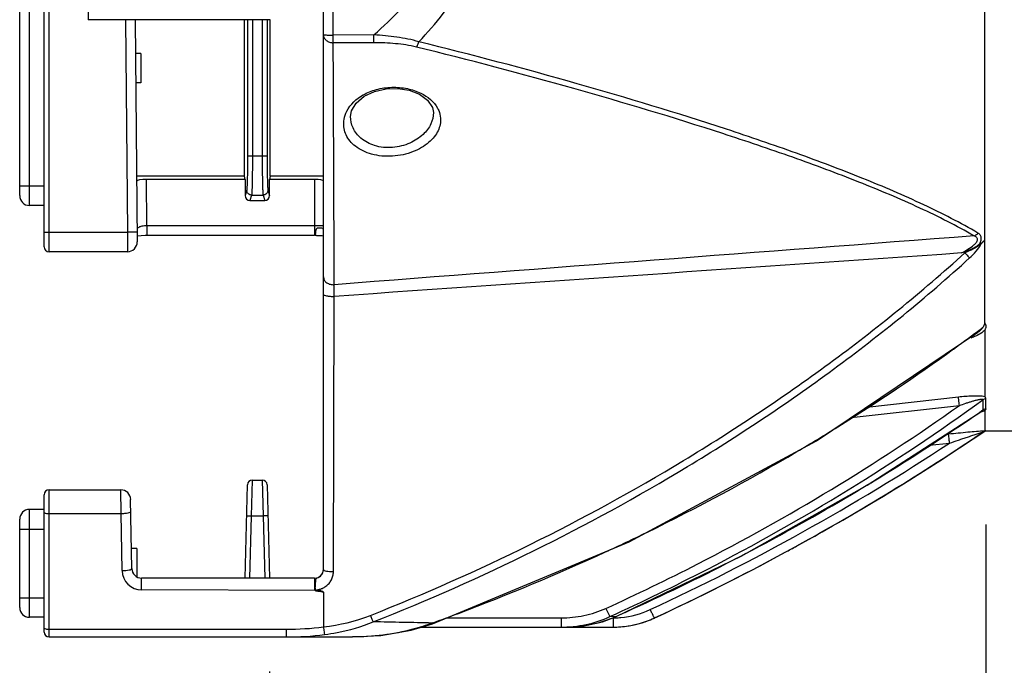
# Model space of a CAD drawing. Units: inches. Extents: x 0 to 64, y 0 to 40.
# Drawn here: x 20.5 to 24.4, y 15.6 to 18.2 of the extents above; entities that cross this region are included whole.
import ezdxf

# ---------------------------------------------------------------- set-up
doc = ezdxf.new("R2010")
doc.units = ezdxf.units.IN
doc.header["$MEASUREMENT"] = 0
doc.layers.add('1', color=7, linetype='Continuous')
doc.styles.get("Standard").update_dxf_attribs({"font": 'arial.ttf'})
doc.dimstyles.get("Standard").update_dxf_attribs({"dimtxt": 0.18, "dimasz": 0.18, "dimexe": 0.18, "dimexo": 0.0625, "dimgap": 0.09, "dimtad": 0, "dimtih": 1, "dimtoh": 1, "dimdec": 4, "dimzin": 0, "dimdsep": 46, "dimtxsty": 'Standard', "dimcen": 0.09, "dimadec": 0, "dimazin": 0, "dimtfac": 1, "dimtdec": 4, "dimtofl": 0, "dimtmove": 0, "dimatfit": 3, "dimfxl": 1, "dimtolj": 1, "dimtzin": 0, "dimarcsym": 0})

# ---------------------------------------------------------------- blocks, each defined once
blk = doc.blocks.new('*D264')
at = {"layer": '1', "color": 0, "lineweight": -2, "transparency": 16777216}
for p, q in [((24.3519, 16.1477), (24.3519, 14.281)), ((30.4304, 16.1477), (30.4304, 14.281)), ((24.7269, 14.656), (25.5955, 14.656)), ((30.0554, 14.656), (29.1868, 14.656))]:
    blk.add_line(p, q, dxfattribs=at)
at = {"layer": '1', "color": 0, "transparency": 16777216}
for points in [[(24.7269, 14.7185), (24.7269, 14.5935), (24.3519, 14.656)], [(30.0554, 14.7185), (30.0554, 14.5935), (30.4304, 14.656)]]:
    blk.add_solid(points, dxfattribs=at)
at = {"layer": 'Defpoints', "color": 0, "transparency": 16777216}
for p in [(24.3519, 16.5227), (30.4304, 16.5227), (30.4304, 14.656)]:
    blk.add_point(p, dxfattribs=at)
at = {"layer": '1', "color": 0, "transparency": 16777216, "insert": (27.3911, 14.656), "char_height": 0.375, "attachment_point": 5}
blk.add_mtext('\\A1;6.1in. [154mm]', dxfattribs=at)
blk = doc.blocks.new('*D267')
at = {"layer": '1', "color": 0, "lineweight": -2, "transparency": 16777216}
for p, q in [((30.4304, 16.1477), (30.4304, 13.2823)), ((21.4737, 15.5572), (21.4737, 13.2823)), ((21.8487, 13.6573), (24.1574, 13.6573)), ((30.0554, 13.6573), (27.7467, 13.6573))]:
    blk.add_line(p, q, dxfattribs=at)
at = {"layer": '1', "color": 0, "transparency": 16777216}
for points in [[(21.8487, 13.7198), (21.8487, 13.5948), (21.4737, 13.6573)], [(30.0554, 13.7198), (30.0554, 13.5948), (30.4304, 13.6573)]]:
    blk.add_solid(points, dxfattribs=at)
at = {"layer": 'Defpoints', "color": 0, "transparency": 16777216}
for p in [(30.4304, 16.5227), (21.4737, 15.9322), (30.4304, 13.6573)]:
    blk.add_point(p, dxfattribs=at)
at = {"layer": '1', "color": 0, "transparency": 16777216, "insert": (25.9521, 13.6573), "char_height": 0.375, "attachment_point": 5}
blk.add_mtext('\\A1;9.0in. [228mm]', dxfattribs=at)
blk = doc.blocks.new('*D268')
at = {"layer": '1', "color": 0, "lineweight": -2, "transparency": 16777216}
for p, q in [((30.4304, 16.1477), (30.4304, 12.2698)), ((20.5682, 15.3406), (20.5682, 12.2698)), ((20.9432, 12.6448), (23.7047, 12.6448)), ((30.0554, 12.6448), (27.2939, 12.6448))]:
    blk.add_line(p, q, dxfattribs=at)
at = {"layer": '1', "color": 0, "transparency": 16777216}
for points in [[(20.9432, 12.7073), (20.9432, 12.5823), (20.5682, 12.6448)], [(30.0554, 12.7073), (30.0554, 12.5823), (30.4304, 12.6448)]]:
    blk.add_solid(points, dxfattribs=at)
at = {"layer": 'Defpoints', "color": 0, "transparency": 16777216}
for p in [(30.4304, 16.5227), (20.5682, 15.7156), (30.4304, 12.6448)]:
    blk.add_point(p, dxfattribs=at)
at = {"layer": '1', "color": 0, "transparency": 16777216, "insert": (25.4993, 12.6448), "char_height": 0.375, "attachment_point": 5}
blk.add_mtext('\\A1;9.9in. [251mm]', dxfattribs=at)
blk = doc.blocks.new('*D269')
at = {"layer": '1', "color": 0, "lineweight": -2, "transparency": 16777216}
for p, q in [((30.4304, 16.1477), (30.4304, 11.2645)), ((20.4698, 15.439), (20.4698, 11.2645)), ((20.8448, 11.6395), (23.5274, 11.6395)), ((30.0554, 11.6395), (27.3728, 11.6395))]:
    blk.add_line(p, q, dxfattribs=at)
at = {"layer": '1', "color": 0, "transparency": 16777216}
for points in [[(20.8448, 11.702), (20.8448, 11.577), (20.4698, 11.6395)], [(30.0554, 11.702), (30.0554, 11.577), (30.4304, 11.6395)]]:
    blk.add_solid(points, dxfattribs=at)
at = {"layer": 'Defpoints', "color": 0, "transparency": 16777216}
for p in [(30.4304, 16.5227), (20.4698, 15.814), (30.4304, 11.6395)]:
    blk.add_point(p, dxfattribs=at)
at = {"layer": '1', "color": 0, "transparency": 16777216, "insert": (25.4501, 11.6395), "char_height": 0.375, "attachment_point": 5}
blk.add_mtext('\\A1;10.0in. [253mm]', dxfattribs=at)

msp = doc.modelspace()

# ---------------------------------------------------------------- linework, layer by layer
at = {"color": 7, "linetype": 'Continuous'}
for p, q in [((24.3477, 16.9572), (24.3477, 21.2063)), ((20.4698, 17.4676), (20.4698, 20.6959)), ((20.7454, 19.9897), (20.7454, 18.1739)), ((21.6903, 15.9661), (21.6903, 18.6846)), ((21.7296, 18.1123), (21.7296, 18.6846)), ((20.5091, 17.4282), (20.5091, 18.2833)), ((20.5682, 17.2621), (20.5682, 18.2674)), ((20.5879, 17.2424), (20.5879, 18.2622)), ((21.4761, 18.1739), (20.7454, 18.1739)), ((20.895, 18.1739), (20.9025, 17.3212)), ((20.9344, 18.1739), (20.9422, 17.2822)), ((21.3732, 17.5463), (21.3732, 18.1739)), ((21.3851, 18.1739), (21.3851, 17.6266)), ((21.4048, 18.1739), (21.4048, 17.6266)), ((21.4442, 18.1739), (21.4442, 17.6266)), ((21.4639, 18.1739), (21.4639, 17.6266)), ((21.4758, 17.5463), (21.4758, 18.1739)), ((21.893, 18.1127), (21.7296, 18.1123)), ((21.7297, 18.0813), (21.7296, 18.1123)), ((21.893, 18.0814), (21.7297, 18.0813)), ((21.893, 18.0814), (21.893, 18.1127)), ((20.956, 18.0385), (20.956, 17.9203)), ((21.4639, 17.6266), (21.3851, 17.6266)), ((21.3732, 17.5463), (20.9399, 17.5463)), ((20.981, 17.3479), (20.9794, 17.5324)), ((21.3753, 17.5324), (20.9794, 17.5324)), ((21.3753, 17.5324), (21.3732, 17.5463)), ((21.3753, 17.5324), (21.3753, 17.4676)), ((21.4758, 17.5463), (21.4737, 17.5324)), ((21.4737, 17.4676), (21.4737, 17.5324)), ((21.6548, 17.5324), (21.4737, 17.5324)), ((21.6903, 17.5463), (21.4758, 17.5463)), ((21.6548, 17.5324), (21.6548, 17.3085)), ((20.4698, 17.507), (20.5682, 17.507)), ((21.3818, 17.4894), (21.3753, 17.4676)), ((21.4672, 17.4894), (21.4737, 17.4676)), ((21.4015, 17.4698), (21.3949, 17.4479)), ((21.3949, 17.4479), (21.4541, 17.4479)), ((21.4015, 17.4698), (21.4475, 17.4698)), ((21.4475, 17.4698), (21.4541, 17.4479)), ((20.5682, 17.4282), (20.5091, 17.4282)), ((20.981, 17.3479), (20.981, 17.3085)), ((20.981, 17.3479), (21.6903, 17.3479)), ((20.5682, 17.3212), (20.9025, 17.3212)), ((20.9418, 17.3215), (20.9025, 17.3212)), ((20.9025, 17.3212), (20.9028, 17.2424)), ((20.942, 17.3059), (20.9436, 17.3062)), ((20.981, 17.3085), (21.6548, 17.3085)), ((21.6574, 17.3084), (21.6548, 17.3085)), ((21.6574, 17.3084), (21.6574, 17.3084)), ((20.9028, 17.2424), (20.5879, 17.2424)), ((21.7303, 15.958), (21.7331, 17.0631)), ((24.3202, 16.9189), (24.3202, 16.9189)), ((24.3477, 16.9271), (24.3477, 16.661)), ((23.8742, 16.6189), (24.2416, 16.6599)), ((23.8742, 16.6189), (24.2416, 16.6599)), ((23.8111, 16.5764), (24.2457, 16.6251)), ((23.8111, 16.5765), (24.2457, 16.6251)), ((24.3396, 16.6477), (24.3396, 16.6062)), ((24.3519, 16.6116), (24.3519, 16.6529)), ((24.3396, 16.6062), (24.3348, 16.6031)), ((24.3396, 16.6062), (24.3349, 16.603)), ((24.3354, 16.6022), (24.3361, 16.6027)), ((24.3354, 16.6022), (24.3354, 16.6022)), ((24.3477, 16.6044), (24.3477, 16.6022)), ((24.3477, 16.6022), (24.3477, 16.5243)), ((24.3396, 16.5172), (24.3519, 16.5227)), ((24.3396, 16.518), (24.3396, 16.5172)), ((24.3519, 16.5228), (24.3519, 16.5235)), ((24.3519, 16.5227), (24.3519, 16.5228)), ((24.3519, 16.5227), (30.4304, 16.5227)), ((24.1238, 16.4655), (24.2059, 16.4741)), ((21.3753, 15.9322), (21.3851, 16.3067)), ((21.4014, 16.1804), (21.4048, 16.3259)), ((21.4048, 16.3259), (21.4442, 16.3259)), ((21.4442, 16.3259), (21.4475, 16.1821)), ((21.4639, 16.3067), (21.4737, 15.9322)), ((20.5682, 15.7156), (20.5682, 16.2668)), ((20.5879, 15.6959), (20.5879, 16.2865)), ((20.5879, 16.2865), (20.8763, 16.2865)), ((20.8771, 16.1914), (20.8763, 16.2865)), ((20.9205, 15.9708), (20.9156, 16.2478)), ((20.5091, 15.7747), (20.5091, 16.2077)), ((20.5682, 16.2077), (20.5091, 16.2077)), ((20.5879, 16.1914), (20.8771, 16.1914)), ((20.8811, 15.962), (20.8771, 16.1914)), ((21.4015, 16.1821), (21.4475, 16.1821)), ((21.4475, 16.1821), (21.4541, 15.9322)), ((20.4698, 15.814), (20.4698, 16.1684)), ((21.3949, 15.9322), (21.4014, 16.1804)), ((20.4698, 16.129), (20.5682, 16.129)), ((20.9406, 16.0503), (20.9406, 15.9377)), ((20.9598, 15.8846), (20.9598, 15.9322)), ((21.6548, 15.9322), (20.9598, 15.9322)), ((21.6548, 15.9322), (21.6548, 15.8846)), ((21.6571, 15.8823), (20.9598, 15.8846)), ((21.6903, 15.8761), (21.6903, 15.7359)), ((20.4698, 15.8534), (20.5682, 15.8534)), ((20.5682, 15.7747), (20.5091, 15.7747)), ((22.1282, 15.7486), (22.1277, 15.7519)), ((22.1859, 15.7726), (22.6448, 15.7726)), ((22.6448, 15.7726), (22.6448, 15.7353)), ((22.8632, 15.7769), (22.8411, 15.7776)), ((22.854, 15.7726), (22.854, 15.7353)), ((22.8634, 15.7762), (22.8632, 15.7769)), ((23.0195, 15.7718), (23.0234, 15.7737)), ((23.0195, 15.7718), (23.0235, 15.7736)), ((23.0196, 15.7718), (23.0195, 15.7718)), ((20.5879, 15.7271), (21.5411, 15.7271)), ((21.5411, 15.7271), (21.5411, 15.6959)), ((21.9196, 15.7019), (22.0411, 15.7226)), ((22.0411, 15.7226), (22.0837, 15.7353)), ((22.0838, 15.7353), (22.854, 15.7353)), ((20.5879, 15.6959), (21.8064, 15.6959))]:
    msp.add_line(p, q, dxfattribs=at)
at = {"color": 2, "linetype": 'Continuous'}
for p, q in [((20.956, 18.0385), (20.9356, 18.0385)), ((20.956, 17.9203), (20.9366, 17.9203)), ((20.9406, 16.0503), (20.9191, 16.0503))]:
    msp.add_line(p, q, dxfattribs=at)
at = {"color": 7, "linetype": 'Continuous'}
for points in [[(21.7993, 17.7853), (21.8032, 17.8074), (21.8221, 17.8392), (21.8543, 17.8665), (21.8958, 17.8862), (21.9424, 17.8967), (21.9897, 17.898), (22.0349, 17.8905), (22.076, 17.8743), (22.1088, 17.8503), (22.1281, 17.8216), (22.1323, 17.8007)], [(20.9436, 17.3062), (20.9574, 17.3076), (20.9738, 17.3084), (20.981, 17.3085)], [(21.657, 17.3084), (21.6579, 17.3083), (21.6597, 17.3082), (21.6609, 17.3082), (21.6626, 17.3081)], [(21.6626, 17.3081), (21.6664, 17.308), (21.6686, 17.308), (21.6709, 17.3079)], [(21.6709, 17.3079), (21.6733, 17.3078), (21.6759, 17.3076), (21.6786, 17.3075), (21.6814, 17.3073), (21.6843, 17.307), (21.6874, 17.3068), (21.6903, 17.3064)], [(22.1282, 15.7486), (22.9189, 16.0779), (23.6714, 16.4826), (24.3202, 16.9189)], [(22.8634, 15.7762), (23.3689, 16.0205), (23.8746, 16.3046), (24.3354, 16.6022)], [(21.8063, 15.6959), (21.9207, 15.702), (22.043, 15.7231), (22.1282, 15.7486)], [(22.6687, 15.7353), (22.731, 15.7393), (22.8109, 15.7565), (22.8634, 15.7762)]]:
    msp.add_lwpolyline(points, dxfattribs=at)
for centre, radius, start, end in [((20.5091, 17.4676), 0.0394, 180, 270), ((20.5834, 22.0835), 6.0961, 307.86773, 308.13379), ((20.3103, 21.5806), 5.8927, 313.04588, 313.24762), ((20.5879, 17.2621), 0.0197, 180, 270), ((20.9028, 17.2818), 0.0394, 270, 0.5), ((19.7797, 22.9849), 7.5728, 306.81641, 307.02336), ((19.7314, 23.0496), 7.6536, 305.92547, 306.8152), ((19.5404, 23.318), 7.9829, 301.88355, 305.90571), ((19.2025, 24.0429), 9.0384, 304.09766, 304.60012), ((24.3614, 16.5727), 0.04, 110.2523, 123.0828), ((24.3616, 16.5723), 0.0404, 103.8728, 110.2468), ((19.3858, 23.5615), 8.2714, 300.57196, 301.90164), ((19.1684, 24.0938), 9.0997, 301.64291, 304.09556), ((19.0482, 24.3454), 9.4488, 294.85444, 304.05623), ((19.0623, 24.3135), 9.4138, 298.76376, 304.09633), ((24.3617, 16.4851), 0.0396, 105.0043, 123.9818), ((19.0587, 24.3177), 9.3817, 294.86083, 303.27346), ((19.2676, 23.7657), 8.5073, 295.94356, 300.55824), ((19.1401, 24.1391), 9.1531, 300.88392, 301.64467), ((21.4048, 16.3062), 0.0197, 90, 178.5), ((21.4442, 16.3062), 0.0197, 1.5, 90), ((20.5879, 16.2668), 0.0197, 90, 180), ((20.8763, 16.2471), 0.0394, 1, 90), ((19.1148, 24.182), 9.2029, 297.85703, 300.88194), ((20.5091, 16.1684), 0.0394, 90, 180), ((19.1887, 23.9233), 8.6835, 294.74489, 295.95634), ((19.1389, 24.0339), 8.8048, 290.57243, 294.7384), ((19.0552, 24.3269), 9.429, 294.88893, 298.43748), ((19.098, 24.2133), 9.2385, 297.31806, 297.85859), ((19.0587, 24.3201), 9.4214, 298.4382, 298.76359), ((19.085, 24.239), 9.2673, 294.36427, 297.31672), ((20.9598, 15.9633), 0.0787, 181.0012, 269.9989), ((20.9598, 15.9715), 0.0394, 181, 270), ((21.6548, 15.9676), 0.0354, 270, 0), ((20.5091, 15.814), 0.0394, 180, 270), ((19.1082, 24.113), 8.8897, 289.8563, 290.57809), ((19.0767, 24.2569), 9.2869, 294.06176, 294.36517), ((22.8533, 16.1294), 0.3568, 275.1461, 294.7869), ((20.2429, -74.9102), 90.6816, 88.809049, 88.95907), ((22.854, 16.1269), 0.3543, 270.0005, 271.5387), ((22.8542, 16.129), 0.3937, 270, 294.8535), ((22.854, 16.1272), 0.3546, 271.5385, 275.0733), ((22.8539, 16.1292), 0.3939, 279.5184, 286.3028), ((22.854, 16.1288), 0.3935, 286.306, 288.3032), ((22.8541, 16.1286), 0.3933, 288.3034, 289.0109), ((22.854, 16.129), 0.3937, 289.0123, 293.4979), ((22.8542, 16.1286), 0.3932, 293.4981, 294.8613), ((20.5879, 15.7156), 0.0197, 180, 270), ((22.854, 16.1296), 0.3943, 270.0064, 278.8983), ((22.854, 16.1288), 0.3935, 278.9053, 279.5157)]:
    msp.add_arc(centre, radius, start, end, dxfattribs=at)
for centre, major_axis, ratio, start_param, end_param in [((20.9794, 17.5255), (0.0394, 0), 0.17632, -4.710801, -3.140005), ((21.6548, 17.5262), (0.0354, 0), 0.176327, 0, 1.570796), ((21.395, 17.4677), (-0.0057, -0.0189), 0.995856, -1.278833, 0.289682), ((21.454, 17.4677), (0.0057, -0.0189), 0.995856, -0.289682, 1.278833)]:
    msp.add_ellipse(centre, major_axis=major_axis, ratio=ratio, start_param=start_param, end_param=end_param, dxfattribs=at)
for points, knots in [([(21.893, 18.1127), (21.9682, 18.1794), (22.0622, 18.2763), (22.1422, 18.3841), (22.1612, 18.4118)], [0, 0, 0, 0, 0.749855, 1, 1, 1, 1]), ([(22.0735, 18.0853), (22.1419, 18.158), (22.2259, 18.2625), (22.2956, 18.3761), (22.3121, 18.405)], [0, 0, 0, 0, 0.749853, 1, 1, 1, 1]), ([(21.6903, 18.113), (21.6903, 18.1088), (21.6925, 18.1001), (21.7016, 18.0896), (21.7146, 18.0829), (21.7246, 18.0813), (21.7297, 18.0813)], [0, 0, 0, 0, 0.224497, 0.464747, 0.725575, 1, 1, 1, 1]), ([(21.6903, 18.113), (21.6903, 18.1129), (21.6906, 18.1129), (21.6911, 18.1128), (21.6921, 18.1128), (21.694, 18.1127), (21.6973, 18.1126), (21.7021, 18.1125), (21.708, 18.1124), (21.7173, 18.1123), (21.7246, 18.1123), (21.7296, 18.1123)], [0, 0, 0, 0, 0.005136, 0.019652, 0.043514, 0.076565, 0.169052, 0.293293, 0.444693, 0.617554, 1, 1, 1, 1]), ([(22.0735, 18.0853), (22.0446, 18.0937), (21.9846, 18.1057), (21.9238, 18.1111), (21.893, 18.1127)], [0, 0, 0, 0, 0.493606, 1, 1, 1, 1]), ([(22.0635, 18.064), (22.036, 18.0707), (21.9792, 18.0793), (21.922, 18.0815), (21.893, 18.0814)], [0, 0, 0, 0, 0.493956, 1, 1, 1, 1]), ([(22.0635, 18.064), (22.0645, 18.0653), (22.0687, 18.072), (22.0716, 18.0794), (22.0735, 18.0853)], [0, 0, 0, 0, 0.21133, 1, 1, 1, 1]), ([(24.3202, 17.317), (24.2498, 17.3586), (24.0972, 17.4363), (23.8527, 17.5407), (23.5873, 17.6405), (23.2057, 17.7707), (22.7005, 17.9235), (22.2864, 18.033), (22.0735, 18.0853)], [0, 0, 0, 0, 0.103039, 0.215452, 0.335017, 0.46023, 0.723638, 1, 1, 1, 1]), ([(24.3045, 17.3057), (24.234, 17.3467), (24.0813, 17.4232), (23.8369, 17.5259), (23.5721, 17.6242), (23.1915, 17.7527), (22.688, 17.9036), (22.2755, 18.0121), (22.0635, 18.064)], [0, 0, 0, 0, 0.103182, 0.215693, 0.335303, 0.460514, 0.723819, 1, 1, 1, 1]), ([(21.7843, 17.8065), (21.7981, 17.8341), (21.8378, 17.87), (21.9039, 17.8961), (21.9648, 17.905), (22.0261, 17.8997), (22.0927, 17.8782), (22.1344, 17.8453), (22.1486, 17.8188)], [0, 0, 0, 0, 0.218861, 0.354406, 0.502848, 0.651489, 0.786852, 1, 1, 1, 1]), ([(21.7718, 17.7626), (21.7722, 17.7664), (21.7742, 17.7815), (21.7791, 17.7962), (21.7843, 17.8065)], [0, 0, 0, 0, 0.244093, 1, 1, 1, 1]), ([(22.1486, 17.8188), (22.1504, 17.8156), (22.1564, 17.8029), (22.1597, 17.7889), (22.1607, 17.7785)], [0, 0, 0, 0, 0.258227, 1, 1, 1, 1]), ([(22.1607, 17.7785), (22.1611, 17.7701), (22.1599, 17.7528), (22.1515, 17.7272), (22.1358, 17.7028), (22.1047, 17.6709), (22.0485, 17.6391), (21.9683, 17.6217), (21.8864, 17.6286), (21.8195, 17.6592), (21.7836, 17.7006), (21.7725, 17.7364), (21.7715, 17.754), (21.7718, 17.7626)], [0, 0, 0, 0, 0.04689, 0.095743, 0.148674, 0.207163, 0.343186, 0.50118, 0.659052, 0.793264, 0.902412, 0.951706, 1, 1, 1, 1]), ([(22.1323, 17.8008), (22.1324, 17.7854), (22.1242, 17.752), (22.0902, 17.7085), (22.0365, 17.6742), (21.9681, 17.6568), (21.8979, 17.6634), (21.8411, 17.6928), (21.8066, 17.7361), (21.7991, 17.7697), (21.7993, 17.7853)], [0, 0, 0, 0, 0.098839, 0.211711, 0.346215, 0.500757, 0.655477, 0.788383, 0.899635, 1, 1, 1, 1]), ([(21.3851, 17.6266), (21.3851, 17.61), (21.385, 17.5857), (21.3846, 17.5547), (21.3842, 17.5346), (21.3837, 17.5177), (21.3832, 17.5044), (21.3826, 17.4955), (21.3822, 17.4909), (21.3818, 17.4894)], [0, 0, 0, 0, 0.363859, 0.530029, 0.67801, 0.802716, 0.899926, 0.966409, 1, 1, 1, 1]), ([(21.4048, 17.6266), (21.4048, 17.6076), (21.4047, 17.5799), (21.4043, 17.5444), (21.4039, 17.5214), (21.4034, 17.5021), (21.4029, 17.487), (21.4022, 17.4767), (21.4019, 17.4715), (21.4015, 17.4698)], [0, 0, 0, 0, 0.363904, 0.530095, 0.678094, 0.802811, 0.90002, 0.966483, 1, 1, 1, 1]), ([(21.4442, 17.6266), (21.4442, 17.6076), (21.4443, 17.5799), (21.4447, 17.5444), (21.4451, 17.5214), (21.4456, 17.5021), (21.4461, 17.487), (21.4468, 17.4767), (21.4471, 17.4715), (21.4475, 17.4698)], [0, 0, 0, 0, 0.364077, 0.530275, 0.678227, 0.80291, 0.900076, 0.966501, 1, 1, 1, 1]), ([(21.4639, 17.6266), (21.4639, 17.61), (21.464, 17.5857), (21.4644, 17.5547), (21.4648, 17.5346), (21.4653, 17.5176), (21.4658, 17.5044), (21.4664, 17.4955), (21.4668, 17.4909), (21.4672, 17.4894)], [0, 0, 0, 0, 0.364032, 0.530208, 0.678143, 0.802815, 0.899982, 0.966428, 1, 1, 1, 1]), ([(21.4015, 17.4698), (21.3965, 17.4698), (21.386, 17.474), (21.3818, 17.4844), (21.3818, 17.4894)], [0, 0, 0, 0, 0.500612, 1, 1, 1, 1]), ([(21.4672, 17.4894), (21.4672, 17.4844), (21.463, 17.474), (21.4525, 17.4698), (21.4475, 17.4698)], [0, 0, 0, 0, 0.499388, 1, 1, 1, 1]), ([(20.9426, 17.335), (20.9431, 17.336), (20.9464, 17.3404), (20.9516, 17.3428), (20.9557, 17.3442)], [0, 0, 0, 0, 0.194886, 1, 1, 1, 1]), ([(20.9557, 17.3442), (20.9575, 17.3448), (20.9658, 17.3472), (20.9744, 17.3479), (20.981, 17.3479)], [0, 0, 0, 0, 0.224539, 1, 1, 1, 1]), ([(21.6593, 17.3168), (21.6595, 17.3184), (21.6591, 17.3218), (21.66, 17.3262), (21.6612, 17.3299), (21.6619, 17.3329), (21.6633, 17.3359), (21.6667, 17.3386), (21.672, 17.339), (21.6788, 17.3385), (21.6836, 17.3375), (21.6863, 17.3364)], [0, 0, 0, 0, 0.109783, 0.235185, 0.304568, 0.377324, 0.449682, 0.523724, 0.666608, 0.797395, 1, 1, 1, 1]), ([(21.6863, 17.3364), (21.6866, 17.3363), (21.6876, 17.3359), (21.6886, 17.3354), (21.6891, 17.3349)], [0, 0, 0, 0, 0.290691, 1, 1, 1, 1]), ([(21.6574, 17.3084), (21.657, 17.3085), (21.6593, 17.3088), (21.6585, 17.3105), (21.6579, 17.3118), (21.6582, 17.3141), (21.6591, 17.3156), (21.6593, 17.3168)], [0, 0, 0, 0, 0.119691, 0.296121, 0.440719, 0.597908, 1, 1, 1, 1]), ([(24.2537, 17.2373), (24.2626, 17.242), (24.2799, 17.2517), (24.3003, 17.2657), (24.3122, 17.2777), (24.3169, 17.2853), (24.3185, 17.2911), (24.3175, 17.2966), (24.3141, 17.3007), (24.3096, 17.3036), (24.3063, 17.3051), (24.3045, 17.3057)], [0, 0, 0, 0, 0.279203, 0.555847, 0.68817, 0.749272, 0.803491, 0.85156, 0.898572, 0.947931, 1, 1, 1, 1]), ([(24.3045, 17.3057), (24.306, 17.3063), (24.3118, 17.3091), (24.3169, 17.3133), (24.3202, 17.317)], [0, 0, 0, 0, 0.239892, 1, 1, 1, 1]), ([(24.3254, 17.271), (24.3281, 17.2755), (24.3325, 17.2843), (24.3345, 17.2982), (24.3297, 17.3101), (24.3234, 17.315), (24.3202, 17.317)], [0, 0, 0, 0, 0.300922, 0.558437, 0.780381, 1, 1, 1, 1]), ([(24.3254, 17.271), (24.315, 17.2629), (24.2911, 17.2506), (24.2663, 17.2416), (24.2537, 17.2373)], [0, 0, 0, 0, 0.499826, 1, 1, 1, 1]), ([(24.3326, 17.2742), (24.3235, 17.2657), (24.302, 17.2525), (24.2791, 17.2428), (24.2675, 17.2383)], [0, 0, 0, 0, 0.499749, 1, 1, 1, 1]), ([(24.2862, 17.2173), (24.2955, 17.2257), (24.3129, 17.2432), (24.3275, 17.2634), (24.3326, 17.2742)], [0, 0, 0, 0, 0.511485, 1, 1, 1, 1]), ([(21.8787, 15.7821), (22.3138, 15.9542), (22.9478, 16.2663), (23.7288, 16.785), (24.094, 17.0807), (24.2675, 17.2383)], [0, 0, 0, 0, 0.499501, 0.749746, 1, 1, 1, 1]), ([(21.8903, 15.7565), (22.327, 15.9286), (22.9631, 16.2413), (23.7464, 16.7618), (24.1124, 17.0589), (24.2862, 17.2173)], [0, 0, 0, 0, 0.499487, 0.749733, 1, 1, 1, 1]), ([(24.2675, 17.2383), (24.2693, 17.2363), (24.2756, 17.2293), (24.2819, 17.2223), (24.2862, 17.2173)], [0, 0, 0, 0, 0.290976, 1, 1, 1, 1]), ([(21.6903, 17.1416), (21.6903, 17.1372), (21.6928, 17.1279), (21.703, 17.117), (21.7174, 17.1106), (21.7283, 17.1097), (21.7337, 17.1101)], [0, 0, 0, 0, 0.22336, 0.464021, 0.726068, 1, 1, 1, 1]), ([(21.7331, 17.0631), (21.7332, 17.0677), (21.7336, 17.0833), (21.7338, 17.099), (21.7337, 17.1101)], [0, 0, 0, 0, 0.289998, 1, 1, 1, 1]), ([(21.6903, 17.0712), (21.6903, 17.0696), (21.6956, 17.0666), (21.7041, 17.0649), (21.7177, 17.0632), (21.7277, 17.063), (21.7331, 17.0631)], [0, 0, 0, 0, 0.104439, 0.324522, 0.639363, 1, 1, 1, 1]), ([(24.3396, 16.9388), (24.339, 16.9369), (24.3364, 16.9332), (24.33, 16.9265), (24.3242, 16.9219), (24.3202, 16.9189)], [0, 0, 0, 0, 0.219128, 0.467951, 1, 1, 1, 1]), ([(24.3396, 16.9388), (24.3408, 16.9404), (24.3447, 16.9459), (24.3477, 16.9524), (24.3477, 16.9572)], [0, 0, 0, 0, 0.297063, 1, 1, 1, 1]), ([(24.3477, 16.9572), (24.3478, 16.9558), (24.3492, 16.9534), (24.3513, 16.9486), (24.3524, 16.9419), (24.3504, 16.9356), (24.3486, 16.9309), (24.3477, 16.9283), (24.3477, 16.9271)], [0, 0, 0, 0, 0.128839, 0.259, 0.504689, 0.751849, 0.877831, 1, 1, 1, 1]), ([(24.3165, 16.9065), (24.3146, 16.9055), (24.3066, 16.9016), (24.2985, 16.8981), (24.2923, 16.8956)], [0, 0, 0, 0, 0.245243, 1, 1, 1, 1]), ([(24.3477, 16.9271), (24.3456, 16.9251), (24.336, 16.9171), (24.3251, 16.9108), (24.3165, 16.9065)], [0, 0, 0, 0, 0.232345, 1, 1, 1, 1]), ([(24.2416, 16.6599), (24.251, 16.661), (24.2697, 16.6628), (24.2975, 16.6645), (24.3235, 16.6645), (24.3403, 16.6631), (24.3477, 16.661)], [0, 0, 0, 0, 0.266197, 0.529451, 0.782276, 1, 1, 1, 1]), ([(24.2457, 16.6251), (24.2453, 16.6289), (24.2439, 16.6405), (24.2426, 16.6521), (24.2416, 16.6599)], [0, 0, 0, 0, 0.322959, 1, 1, 1, 1]), ([(24.3519, 16.6529), (24.3519, 16.6544), (24.3508, 16.6566), (24.3489, 16.6589), (24.3477, 16.6603), (24.3477, 16.661)], [0, 0, 0, 0, 0.470276, 0.745833, 1, 1, 1, 1]), ([(22.8253, 15.8107), (22.9497, 15.8673), (23.4415, 16.105), (23.9115, 16.3883), (24.2457, 16.6251)], [0, 0, 0, 0, 0.250163, 1, 1, 1, 1]), ([(22.8411, 15.7776), (22.9727, 15.8375), (23.493, 16.0898), (23.9887, 16.3931), (24.3396, 16.6477)], [0, 0, 0, 0, 0.250185, 1, 1, 1, 1]), ([(24.2457, 16.6251), (24.2542, 16.6282), (24.267, 16.6327), (24.2841, 16.6383), (24.297, 16.6423), (24.3098, 16.6459), (24.3204, 16.6485), (24.3286, 16.65), (24.3334, 16.6506), (24.3367, 16.6505), (24.3386, 16.6501), (24.3399, 16.6491), (24.3397, 16.6481), (24.3396, 16.6477)], [0, 0, 0, 0, 0.272823, 0.409008, 0.544672, 0.67912, 0.810421, 0.873065, 0.930382, 0.95472, 0.973866, 0.987054, 1, 1, 1, 1]), ([(24.3477, 16.6044), (24.3463, 16.6038), (24.34, 16.6012), (24.3334, 16.5991), (24.3283, 16.5976)], [0, 0, 0, 0, 0.225211, 1, 1, 1, 1]), ([(24.3396, 16.6062), (24.3393, 16.6055), (24.3379, 16.604), (24.3364, 16.6029), (24.3354, 16.6022)], [0, 0, 0, 0, 0.409054, 1, 1, 1, 1]), ([(24.3519, 16.6116), (24.3519, 16.6102), (24.3506, 16.6083), (24.3489, 16.6063), (24.3477, 16.6051), (24.3477, 16.6044)], [0, 0, 0, 0, 0.476373, 0.754576, 1, 1, 1, 1]), ([(24.2018, 16.5111), (24.2277, 16.5138), (24.2764, 16.5185), (24.325, 16.5229), (24.3477, 16.5243)], [0, 0, 0, 0, 0.534118, 1, 1, 1, 1]), ([(24.2059, 16.4741), (24.2054, 16.4787), (24.2045, 16.4872), (24.2033, 16.4985), (24.2023, 16.5062), (24.202, 16.51), (24.2018, 16.5111)], [0, 0, 0, 0, 0.374089, 0.692029, 0.909987, 1, 1, 1, 1]), ([(24.2059, 16.4741), (24.2178, 16.4781), (24.2358, 16.4842), (24.2597, 16.4923), (24.2776, 16.4982), (24.2924, 16.5031), (24.3042, 16.507), (24.3128, 16.5098), (24.3212, 16.5125), (24.328, 16.5147), (24.3328, 16.5161), (24.3364, 16.5173), (24.3376, 16.5174), (24.3397, 16.5182), (24.3396, 16.518)], [0, 0, 0, 0, 0.269736, 0.404315, 0.538338, 0.671229, 0.736887, 0.801611, 0.864725, 0.924636, 0.952148, 0.97634, 0.994063, 1, 1, 1, 1]), ([(24.3519, 16.5235), (24.3519, 16.5236), (24.3511, 16.5237), (24.3503, 16.5239), (24.349, 16.524), (24.3483, 16.5242), (24.3477, 16.5241), (24.3477, 16.5243)], [0, 0, 0, 0, 0.105627, 0.378919, 0.742014, 0.914824, 1, 1, 1, 1]), ([(20.5682, 16.1955), (20.5682, 16.1947), (20.5706, 16.1933), (20.5745, 16.1924), (20.5808, 16.1915), (20.5854, 16.1914), (20.5879, 16.1914)], [0, 0, 0, 0, 0.105154, 0.321657, 0.634864, 1, 1, 1, 1]), ([(20.8771, 16.1914), (20.8821, 16.1915), (20.8914, 16.1919), (20.9039, 16.1939), (20.9118, 16.1958), (20.9165, 16.1988), (20.9165, 16.2002)], [0, 0, 0, 0, 0.364935, 0.678229, 0.894864, 1, 1, 1, 1]), ([(21.3818, 16.1809), (21.3818, 16.1811), (21.3825, 16.1813), (21.3835, 16.1816), (21.3854, 16.1818), (21.3889, 16.1821), (21.3944, 16.1822), (21.399, 16.1822), (21.4015, 16.1821)], [0, 0, 0, 0, 0.025467, 0.083969, 0.17632, 0.299899, 0.62182, 1, 1, 1, 1]), ([(21.4672, 16.1809), (21.4672, 16.1811), (21.4665, 16.1813), (21.4655, 16.1816), (21.4636, 16.1818), (21.4601, 16.1821), (21.4547, 16.1822), (21.45, 16.1822), (21.4475, 16.1821)], [0, 0, 0, 0, 0.025467, 0.08397, 0.176321, 0.2999, 0.621821, 1, 1, 1, 1]), ([(20.8811, 15.962), (20.8862, 15.962), (20.8954, 15.9625), (20.908, 15.9645), (20.9158, 15.9664), (20.9205, 15.9694), (20.9205, 15.9708)], [0, 0, 0, 0, 0.364935, 0.678228, 0.894864, 1, 1, 1, 1]), ([(21.6903, 15.8761), (21.6877, 15.8774), (21.6837, 15.8792), (21.6782, 15.8811), (21.674, 15.8822), (21.6705, 15.883), (21.6676, 15.8835), (21.6659, 15.8838), (21.6644, 15.884), (21.6636, 15.8843), (21.6627, 15.8841), (21.6628, 15.8847), (21.6634, 15.8846), (21.6641, 15.8849), (21.6651, 15.885), (21.6665, 15.8852), (21.6683, 15.8856), (21.6705, 15.886), (21.6733, 15.8866), (21.6768, 15.8876), (21.6809, 15.8889), (21.6863, 15.8911), (21.6928, 15.8943), (21.7001, 15.899), (21.7068, 15.9045), (21.7148, 15.9128), (21.7228, 15.9248), (21.7289, 15.9409), (21.7303, 15.9523), (21.7303, 15.958)], [0, 0, 0, 0, 0.062796, 0.09425, 0.125734, 0.15723, 0.173, 0.188808, 0.196415, 0.204919, 0.209087, 0.210353, 0.214769, 0.220146, 0.228048, 0.235464, 0.251675, 0.267473, 0.283061, 0.314594, 0.346183, 0.377653, 0.440547, 0.503336, 0.565989, 0.628495, 0.752812, 0.876573, 1, 1, 1, 1]), ([(21.6689, 15.934), (21.6731, 15.936), (21.681, 15.9413), (21.6862, 15.9494), (21.6879, 15.9537)], [0, 0, 0, 0, 0.50302, 1, 1, 1, 1]), ([(21.6903, 15.9661), (21.6903, 15.9646), (21.6951, 15.9617), (21.7031, 15.96), (21.7158, 15.9583), (21.7252, 15.958), (21.7303, 15.958)], [0, 0, 0, 0, 0.104562, 0.32167, 0.635495, 1, 1, 1, 1]), ([(21.6565, 15.8828), (21.6576, 15.8837), (21.659, 15.8866), (21.6578, 15.8908), (21.6571, 15.8951), (21.6585, 15.8991), (21.6588, 15.9033), (21.6579, 15.9073), (21.658, 15.9112), (21.6589, 15.9148), (21.6593, 15.9183), (21.6591, 15.9222), (21.6598, 15.9266), (21.6628, 15.9318), (21.6667, 15.9331), (21.6689, 15.934)], [0, 0, 0, 0, 0.074249, 0.150155, 0.224808, 0.301042, 0.374687, 0.446886, 0.515657, 0.581964, 0.642906, 0.698301, 0.793487, 0.875873, 1, 1, 1, 1]), ([(21.6903, 15.8761), (21.6888, 15.876), (21.6859, 15.8758), (21.6804, 15.8773), (21.6747, 15.8783), (21.669, 15.8789), (21.6649, 15.8793), (21.6603, 15.8792), (21.6582, 15.8814), (21.6571, 15.8823)], [0, 0, 0, 0, 0.125253, 0.250221, 0.500315, 0.625444, 0.7504, 0.874337, 1, 1, 1, 1]), ([(22.6448, 15.7726), (22.6757, 15.7726), (22.7377, 15.7787), (22.7972, 15.7979), (22.8253, 15.8107)], [0, 0, 0, 0, 0.500051, 1, 1, 1, 1]), ([(22.8253, 15.8107), (22.8286, 15.8035), (22.8338, 15.7925), (22.8389, 15.7813), (22.8411, 15.7776)], [0, 0, 0, 0, 0.645422, 1, 1, 1, 1]), ([(23.0029, 15.8054), (23.005, 15.8011), (23.0079, 15.7948), (23.0117, 15.7868), (23.0142, 15.7818), (23.0162, 15.7777), (23.0176, 15.7749), (23.0185, 15.7733), (23.0189, 15.7725), (23.0192, 15.7721), (23.0194, 15.7718), (23.0195, 15.7718)], [0, 0, 0, 0, 0.383848, 0.556625, 0.707087, 0.83041, 0.922084, 0.955069, 0.979165, 0.994158, 1, 1, 1, 1]), ([(21.6948, 15.7057), (21.7116, 15.708), (21.7781, 15.7186), (21.8437, 15.7369), (21.8903, 15.7565)], [0, 0, 0, 0, 0.250626, 1, 1, 1, 1]), ([(22.1277, 15.7519), (22.1022, 15.7421), (21.9982, 15.7087), (21.8881, 15.6959), (21.8064, 15.6959)], [0, 0, 0, 0, 0.250558, 1, 1, 1, 1]), ([(21.8787, 15.7821), (21.8808, 15.777), (21.8845, 15.7683), (21.8884, 15.7598), (21.8903, 15.7565)], [0, 0, 0, 0, 0.589163, 1, 1, 1, 1]), ([(22.6448, 15.7353), (22.6785, 15.7353), (22.746, 15.7422), (22.8106, 15.7634), (22.8411, 15.7776)], [0, 0, 0, 0, 0.500078, 1, 1, 1, 1]), ([(22.8632, 15.7769), (22.8329, 15.7631), (22.7689, 15.7422), (22.7021, 15.7353), (22.6687, 15.7353)], [0, 0, 0, 0, 0.500058, 1, 1, 1, 1]), ([(20.5682, 15.7312), (20.5682, 15.7308), (20.5691, 15.7298), (20.5724, 15.7285), (20.5756, 15.728), (20.578, 15.7277)], [0, 0, 0, 0, 0.11592, 0.319223, 1, 1, 1, 1]), ([(20.578, 15.7277), (20.5788, 15.7276), (20.5821, 15.7272), (20.5854, 15.7271), (20.5879, 15.7271)], [0, 0, 0, 0, 0.236403, 1, 1, 1, 1]), ([(21.6903, 15.7359), (21.6911, 15.7293), (21.6926, 15.7193), (21.6939, 15.7091), (21.6948, 15.7057)], [0, 0, 0, 0, 0.653781, 1, 1, 1, 1])]:
    msp.add_open_spline(points, degree=3, knots=knots, dxfattribs=at)
for points in [[(21.7337, 17.1101), (21.7324, 17.4339), (21.731, 17.7576), (21.7297, 18.0813)], [(24.3045, 17.3057), (23.4475, 17.2411), (22.5906, 17.176), (21.7337, 17.1101)], [(24.2537, 17.2373), (23.4135, 17.1792), (22.5733, 17.1211), (21.7331, 17.0631)], [(24.3516, 16.6529), (24.3474, 16.6518), (24.3432, 16.65), (24.3396, 16.6477)], [(21.6879, 15.9537), (21.6894, 15.9576), (21.6903, 15.9619), (21.6903, 15.9661)], [(21.6903, 15.7359), (21.7544, 15.7441), (21.8186, 15.7583), (21.8787, 15.7821)], [(21.5411, 15.7271), (21.5909, 15.7271), (21.6408, 15.7297), (21.6903, 15.7359)], [(21.5411, 15.6959), (21.5924, 15.6959), (21.6439, 15.6989), (21.6948, 15.7057)]]:
    msp.add_open_spline(points, degree=3, dxfattribs=at)

# ---------------------------------------------------------------- dimensions: what is measured, and where the dimension line sits
at = {"layer": '1'}
for base, p1, picture, middle in [((30.4304, 11.6395), (20.4698, 15.814), '*D269', (25.4501, 11.6395)), ((30.4304, 12.6448), (20.5682, 15.7156), '*D268', (25.4993, 12.6448)), ((30.4304, 13.6573), (21.4737, 15.9322), '*D267', (25.9521, 13.6573)), ((30.4304, 14.656), (24.3519, 16.5227), '*D264', (27.3911, 14.656))]:
    dim = msp.add_linear_dim(base=base, p1=p1, p2=(30.4304, 16.5227), dimstyle='Standard', override={"dimtxt": 0.375, "dimasz": 0.375, "dimexe": 0.375, "dimexo": 0.375, "dimtih": 0, "dimtoh": 0, "dimdec": 1, "dimpost": 'in.', "dimcen": 0.375, "dimtdec": 1, "dimatfit": 0}, dxfattribs=at)
    dim.commit()
    dim.dimension.update_dxf_attribs({"geometry": picture, "text_midpoint": middle})

doc.saveas('drawing.dxf')
